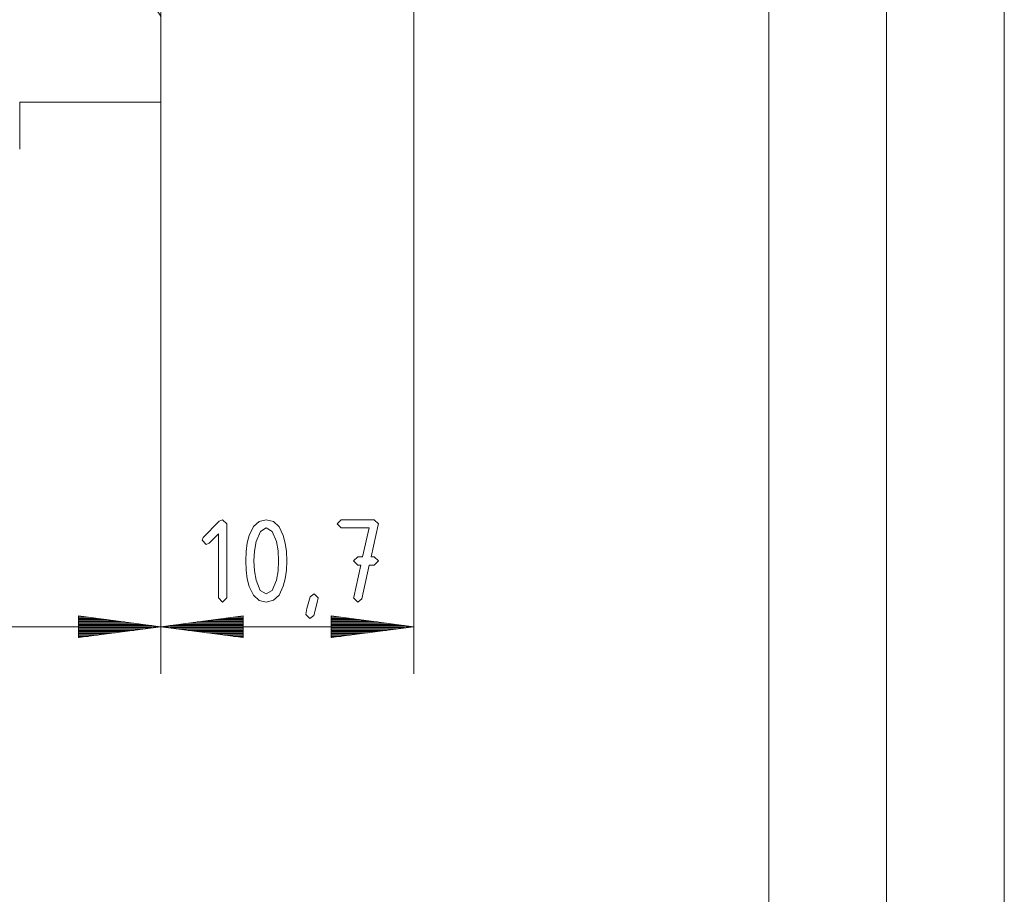
# Paper-space layout 'SHEET-001' of a CAD drawing. Units: millimetres. Extents: x 0 to 297, y 0 to 210.
# Drawn here: x 255 to 297, y 51 to 88 of the extents above; entities that cross this region are included whole.
import ezdxf

# ---------------------------------------------------------------- set-up
doc = ezdxf.new("R2010")
doc.units = ezdxf.units.MM
doc.layers.add('1', color=7, linetype='Continuous')

psp = doc.layouts.new('SHEET-001')

# ---------------------------------------------------------------- linework, layer by layer
at = {"layer": '1', "color": 18, "linetype": 'Continuous', "lineweight": 13}
for p, q in [((297, 0), (297, 210)), ((292, 5), (292, 195)), ((287, 10), (287, 190)), ((271.91, 155.342), (271.91, 60.247)), ((261.173, 96.702), (261.173, 88.042)), ((261.173, 88.042), (261.173, 84.542)), ((261.173, 84.542), (261.173, 60.247)), ((261.173, 84.542), (261.173, 60.247)), ((262.97, 66.044), (263.654, 66.728)), ((263.654, 66.728), (263.794, 66.797)), ((263.794, 66.797), (263.969, 66.622)), ((263.969, 66.622), (263.969, 63.472)), ((265.108, 66.502), (265.349, 66.723)), ((265.349, 66.723), (265.649, 66.797)), ((265.649, 66.797), (265.95, 66.723)), ((265.95, 66.723), (266.19, 66.5)), ((268.659, 66.622), (268.834, 66.797)), ((268.834, 66.447), (268.659, 66.622)), ((268.834, 66.797), (270.234, 66.797)), ((270.404, 66.585), (270.102, 65.222)), ((270.234, 66.797), (270.409, 66.628)), ((270.409, 66.628), (270.404, 66.585)), ((263.619, 66.201), (263.216, 65.798)), ((263.619, 63.472), (263.619, 66.201)), ((264.843, 65.809), (264.928, 66.132)), ((264.928, 66.132), (265.108, 66.502)), ((265.397, 66.302), (265.22, 65.864)), ((265.649, 66.447), (265.397, 66.302)), ((265.903, 66.302), (265.649, 66.447)), ((266.082, 65.867), (265.903, 66.302)), ((266.19, 66.5), (266.371, 66.129)), ((266.371, 66.129), (266.456, 65.806)), ((270.014, 66.447), (268.834, 66.447)), ((269.741, 65.222), (270.014, 66.447)), ((262.919, 65.922), (262.97, 66.044)), ((263.094, 65.747), (262.919, 65.922)), ((263.216, 65.798), (263.094, 65.747)), ((264.791, 65.447), (264.843, 65.809)), ((265.22, 65.864), (265.148, 65.464)), ((266.151, 65.47), (266.082, 65.867)), ((266.456, 65.806), (266.507, 65.446)), ((264.774, 65.047), (264.791, 65.447)), ((265.148, 65.464), (265.124, 65.047)), ((266.174, 65.047), (266.151, 65.47)), ((266.507, 65.446), (266.524, 65.047)), ((264.791, 64.648), (264.774, 65.047)), ((265.124, 65.047), (265.148, 64.626)), ((266.151, 64.626), (266.174, 65.047)), ((266.524, 65.047), (266.507, 64.649)), ((269.359, 65.047), (269.534, 65.222)), ((269.534, 64.872), (269.359, 65.047)), ((269.362, 63.512), (269.664, 64.872)), ((269.534, 65.222), (269.741, 65.222)), ((269.664, 64.872), (269.534, 64.872)), ((270.022, 64.872), (269.704, 63.435)), ((270.234, 64.872), (270.022, 64.872)), ((270.102, 65.222), (270.234, 65.222)), ((270.234, 65.222), (270.409, 65.047)), ((270.409, 65.047), (270.234, 64.872)), ((264.843, 64.286), (264.791, 64.648)), ((265.148, 64.626), (265.217, 64.228)), ((266.082, 64.228), (266.151, 64.626)), ((266.507, 64.649), (266.456, 64.288)), ((264.928, 63.963), (264.843, 64.286)), ((265.217, 64.228), (265.395, 63.793)), ((265.903, 63.793), (266.082, 64.228)), ((266.456, 64.288), (266.371, 63.966)), ((265.108, 63.593), (264.928, 63.963)), ((265.349, 63.371), (265.108, 63.593)), ((265.395, 63.793), (265.649, 63.647)), ((265.649, 63.647), (265.903, 63.793)), ((266.19, 63.594), (265.95, 63.372)), ((266.371, 63.966), (266.19, 63.594)), ((267.51, 63.515), (267.679, 63.647)), ((267.679, 63.647), (267.854, 63.475)), ((263.794, 63.297), (263.619, 63.472)), ((263.969, 63.472), (263.794, 63.297)), ((265.649, 63.297), (265.349, 63.371)), ((265.95, 63.372), (265.649, 63.297)), ((267.374, 63.018), (267.51, 63.515)), ((267.809, 63.277), (267.674, 62.73)), ((267.854, 63.475), (267.809, 63.277)), ((269.359, 63.472), (269.362, 63.512)), ((269.537, 63.297), (269.359, 63.472)), ((269.704, 63.435), (269.537, 63.297)), ((267.329, 62.772), (267.374, 63.018)), ((267.504, 62.597), (267.329, 62.772)), ((261.173, 62.247), (257.673, 62.708)), ((257.673, 62.708), (257.673, 61.787)), ((257.673, 62.705), (257.7, 62.705)), ((257.673, 62.705), (257.7, 62.705)), ((257.673, 62.654), (258.086, 62.654)), ((257.673, 62.603), (258.472, 62.603)), ((257.673, 62.552), (258.858, 62.552)), ((257.673, 62.501), (259.244, 62.501)), ((257.673, 62.451), (259.63, 62.451)), ((257.673, 62.4), (260.016, 62.4)), ((257.673, 62.349), (260.401, 62.349)), ((264.673, 62.708), (261.173, 62.247)), ((264.673, 62.349), (261.945, 62.349)), ((264.673, 62.4), (262.331, 62.4)), ((264.673, 62.451), (262.717, 62.451)), ((264.673, 62.501), (263.103, 62.501)), ((264.673, 62.552), (263.488, 62.552)), ((264.673, 62.603), (263.874, 62.603)), ((264.673, 62.654), (264.26, 62.654)), ((264.673, 62.705), (264.646, 62.705)), ((264.673, 62.705), (264.646, 62.705)), ((264.673, 61.787), (264.673, 62.708)), ((267.674, 62.73), (267.504, 62.597)), ((271.91, 62.247), (268.41, 62.708)), ((268.41, 62.708), (268.41, 61.787)), ((268.41, 62.705), (268.438, 62.705)), ((268.41, 62.705), (268.438, 62.705)), ((268.41, 62.654), (268.824, 62.654)), ((268.41, 62.603), (269.209, 62.603)), ((268.41, 62.552), (269.595, 62.552)), ((268.41, 62.501), (269.981, 62.501)), ((268.41, 62.451), (270.367, 62.451)), ((268.41, 62.4), (270.753, 62.4)), ((268.41, 62.349), (271.139, 62.349)), ((261.173, 62.247), (144.173, 62.247)), ((257.673, 62.298), (260.787, 62.298)), ((257.673, 61.787), (261.173, 62.247)), ((257.673, 62.247), (261.173, 62.247)), ((257.673, 62.247), (261.173, 62.247)), ((257.673, 62.197), (260.787, 62.197)), ((257.673, 62.146), (260.401, 62.146)), ((257.673, 62.095), (260.016, 62.095)), ((257.673, 62.044), (259.63, 62.044)), ((257.673, 61.993), (259.244, 61.993)), ((257.673, 61.943), (258.858, 61.943)), ((271.91, 62.247), (261.173, 62.247)), ((261.173, 62.247), (264.673, 61.787)), ((264.673, 62.247), (261.173, 62.247)), ((264.673, 62.247), (261.173, 62.247)), ((264.673, 62.298), (261.559, 62.298)), ((264.673, 62.197), (261.559, 62.197)), ((264.673, 62.146), (261.945, 62.146)), ((264.673, 62.095), (262.331, 62.095)), ((264.673, 62.044), (262.717, 62.044)), ((264.673, 61.993), (263.103, 61.993)), ((264.673, 61.943), (263.488, 61.943)), ((268.41, 62.298), (271.525, 62.298)), ((268.41, 61.787), (271.91, 62.247)), ((268.41, 62.247), (271.91, 62.247)), ((268.41, 62.247), (271.91, 62.247)), ((268.41, 62.197), (271.525, 62.197)), ((268.41, 62.146), (271.139, 62.146)), ((268.41, 62.095), (270.753, 62.095)), ((268.41, 62.044), (270.367, 62.044)), ((268.41, 61.993), (269.981, 61.993)), ((268.41, 61.943), (269.595, 61.943)), ((257.673, 61.892), (258.472, 61.892)), ((257.673, 61.841), (258.086, 61.841)), ((257.673, 61.79), (257.7, 61.79)), ((257.673, 61.79), (257.7, 61.79)), ((264.673, 61.892), (263.874, 61.892)), ((264.673, 61.841), (264.26, 61.841)), ((264.673, 61.79), (264.646, 61.79)), ((264.673, 61.79), (264.646, 61.79)), ((268.41, 61.892), (269.209, 61.892)), ((268.41, 61.841), (268.824, 61.841)), ((268.41, 61.79), (268.438, 61.79)), ((268.41, 61.79), (268.438, 61.79))]:
    psp.add_line(p, q, dxfattribs=at)
psp.add_arc((260.673, 88.042), 0.5, 0, 90, dxfattribs=at)
for points, knots in [([(255.173, 84.542), (255.173, 84.042), (255.173, 83.042), (255.173, 82.542)], [0, 0, 0.25, 0.75, 1, 1]), ([(261.173, 84.542), (261.058, 84.542), (260.716, 84.542), (260.162, 84.542), (259.416, 84.542), (258.507, 84.542), (257.469, 84.542), (256.907, 84.542), (255.758, 84.542), (255.173, 84.542)], [0, 0, 0.019213, 0.076119, 0.16853, 0.292891, 0.444427, 0.617316, 0.711112, 0.902452, 1, 1])]:
    psp.add_open_spline(points, degree=1, knots=knots, dxfattribs=at)

doc.saveas('drawing.dxf')
